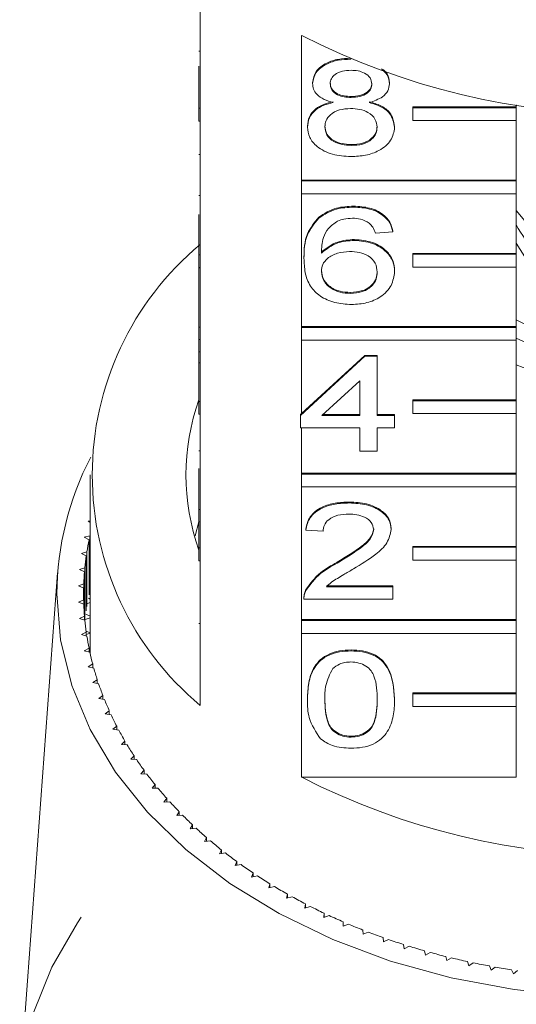
# Model space of a CAD drawing. Units: millimetres. Extents: x -102 to 733, y -4 to 378.
# Drawn here: x -97 to -78, y 253 to 291 of the extents above; entities that cross this region are included whole.
import ezdxf

# ---------------------------------------------------------------- set-up
doc = ezdxf.new("R2010")
doc.units = ezdxf.units.MM
doc.linetypes.add('PHANTOM', pattern=[12.7, 6.35, -1.27, 1.27, -1.27, 1.27, -1.27])

msp = doc.modelspace()

# ---------------------------------------------------------------- linework, layer by layer
at = {"color": 7, "linetype": 'Continuous', "lineweight": 15}
for p, q in [((-90.3, 292.693), (-90.3, 287.107)), ((-86.383, 284.337), (-86.383, 289.923)), ((-90.35, 289.308), (-90.3, 289.308)), ((-84.485, 289.003), (-84.485, 289.013)), ((-90.35, 287.107), (-90.35, 288.738)), ((-85.958, 288.067), (-85.958, 288.103)), ((-82.996, 288.055), (-82.996, 288.091)), ((-84.471, 287.528), (-84.471, 287.564)), ((-90.35, 287.107), (-90.3, 287.107)), ((-90.35, 286.612), (-90.35, 287.107)), ((-90.3, 286.612), (-90.3, 287.107)), ((-82.096, 287.165), (-78.096, 287.165)), ((-82.096, 287.13), (-82.096, 287.165)), ((-82.096, 287.13), (-78.096, 287.13)), ((-82.096, 286.635), (-82.096, 287.13)), ((-78.096, 287.236), (-78.096, 287.165)), ((-78.096, 287.13), (-78.096, 287.165)), ((-78.096, 287.13), (-78.096, 286.635)), ((-78.096, 286.635), (-82.096, 286.635)), ((-78.096, 286.635), (-78.096, 284.337)), ((-90.35, 286.612), (-90.3, 286.612)), ((-90.3, 286.612), (-90.3, 281.45)), ((-86.159, 286.385), (-86.159, 286.42)), ((-82.794, 286.372), (-82.794, 286.407)), ((-84.472, 285.672), (-84.472, 285.707)), ((-90.35, 285.325), (-90.3, 285.325)), ((-86.383, 284.337), (-78.096, 284.337)), ((-86.383, 284.301), (-86.383, 284.337)), ((-86.383, 284.301), (-78.096, 284.301)), ((-86.383, 283.806), (-86.383, 284.301)), ((-78.096, 284.301), (-78.096, 284.337)), ((-78.096, 284.301), (-78.096, 283.806)), ((-90.35, 283.739), (-90.3, 283.739)), ((-86.383, 278.68), (-86.383, 283.806)), ((-78.096, 283.806), (-86.383, 283.806)), ((-78.096, 283.806), (-78.096, 281.508)), ((-84.377, 283.293), (-84.377, 283.328)), ((-90.35, 281.45), (-90.35, 283.014)), ((-85.722, 282.871), (-85.722, 282.906)), ((-78.096, 283.166), (-76.234, 280.885)), ((-82.862, 282.341), (-83.535, 282.293)), ((-82.862, 282.341), (-82.862, 282.376)), ((-84.345, 282.008), (-84.345, 282.043)), ((-90.35, 281.45), (-90.3, 281.45)), ((-90.35, 280.955), (-90.35, 281.45)), ((-90.3, 280.955), (-90.3, 281.45)), ((-86.294, 281.318), (-86.294, 281.354)), ((-82.096, 281.508), (-78.096, 281.508)), ((-82.096, 281.473), (-82.096, 281.508)), ((-82.096, 281.473), (-78.096, 281.473)), ((-82.096, 280.978), (-82.096, 281.473)), ((-78.096, 281.473), (-78.096, 281.508)), ((-78.096, 281.473), (-78.096, 280.978)), ((-90.35, 280.955), (-90.3, 280.955)), ((-90.35, 280.955), (-90.35, 280.946)), ((-90.35, 280.946), (-90.3, 280.946)), ((-90.35, 280.946), (-90.35, 278.662)), ((-90.3, 280.955), (-90.3, 275.793)), ((-78.096, 280.978), (-82.096, 280.978)), ((-78.096, 280.978), (-78.096, 278.68)), ((-82.794, 280.803), (-82.794, 280.838)), ((-84.505, 279.961), (-84.505, 279.997)), ((-90.35, 278.662), (-90.3, 278.662)), ((-90.35, 278.662), (-90.35, 278.186)), ((-86.383, 278.68), (-78.096, 278.68)), ((-86.383, 278.645), (-86.383, 278.68)), ((-86.383, 278.15), (-86.383, 278.645)), ((-86.383, 278.645), (-78.096, 278.645)), ((-78.096, 278.645), (-78.096, 278.68)), ((-78.096, 278.645), (-78.096, 278.15)), ((-90.35, 278.186), (-90.3, 278.186)), ((-90.35, 278.186), (-90.35, 277.71)), ((-86.383, 275.327), (-86.383, 278.15)), ((-78.096, 278.15), (-86.383, 278.15)), ((-78.096, 278.15), (-78.096, 275.852)), ((-90.35, 277.71), (-90.3, 277.71)), ((-90.35, 277.71), (-90.35, 277.282)), ((-86.429, 275.25), (-83.938, 277.534)), ((-86.383, 275.327), (-83.938, 277.57)), ((-83.938, 277.57), (-83.467, 277.57)), ((-83.938, 277.534), (-83.938, 277.57)), ((-83.938, 277.534), (-83.467, 277.534)), ((-83.467, 277.534), (-83.467, 277.57)), ((-83.467, 277.534), (-83.467, 275.25)), ((-90.35, 277.282), (-90.3, 277.282)), ((-90.35, 275.793), (-90.35, 277.282)), ((-84.14, 276.587), (-85.598, 275.25)), ((-84.14, 275.25), (-84.14, 276.587)), ((-90.35, 275.793), (-90.3, 275.793)), ((-90.35, 275.298), (-90.35, 275.793)), ((-90.3, 275.298), (-90.3, 275.793)), ((-82.096, 275.852), (-78.096, 275.852)), ((-82.096, 275.816), (-82.096, 275.852)), ((-82.096, 275.321), (-82.096, 275.816)), ((-82.096, 275.816), (-78.096, 275.816)), ((-78.096, 275.816), (-78.096, 275.852)), ((-78.096, 275.816), (-78.096, 275.321)), ((-90.35, 275.298), (-90.3, 275.298)), ((-90.3, 275.298), (-90.3, 270.137)), ((-86.429, 275.285), (-86.383, 275.327)), ((-86.429, 275.25), (-86.429, 275.285)), ((-86.429, 274.774), (-86.429, 275.25)), ((-85.598, 275.25), (-84.14, 275.25)), ((-85.559, 275.285), (-84.14, 275.285)), ((-83.467, 275.285), (-82.794, 275.285)), ((-83.467, 275.25), (-82.794, 275.25)), ((-82.794, 275.25), (-82.794, 275.285)), ((-82.794, 275.25), (-82.794, 274.774)), ((-78.096, 275.321), (-82.096, 275.321)), ((-78.096, 275.321), (-78.096, 273.023)), ((-84.14, 274.774), (-86.429, 274.774)), ((-86.383, 273.023), (-86.383, 274.774)), ((-84.14, 273.87), (-84.14, 274.774)), ((-82.794, 274.774), (-83.467, 274.774)), ((-83.467, 274.774), (-83.467, 273.87)), ((-90.35, 273.878), (-90.3, 273.878)), ((-83.467, 273.87), (-84.14, 273.87)), ((-94.55, 272.952), (-94.55, 266.235)), ((-90.35, 273.205), (-90.35, 271.619)), ((-86.383, 273.023), (-78.096, 273.023)), ((-86.383, 272.988), (-86.383, 273.023)), ((-86.383, 272.988), (-78.096, 272.988)), ((-86.383, 272.493), (-86.383, 272.988)), ((-78.096, 272.988), (-78.096, 273.023)), ((-78.096, 272.988), (-78.096, 272.493)), ((-86.383, 267.366), (-86.383, 272.493)), ((-78.096, 272.493), (-86.383, 272.493)), ((-78.096, 272.493), (-78.096, 270.195)), ((-84.544, 271.871), (-84.544, 271.906)), ((-90.35, 271.619), (-90.3, 271.619)), ((-90.35, 271.619), (-90.35, 271.143)), ((-94.55, 271.183), (-94.625, 271.165)), ((-94.625, 271.165), (-94.55, 271.12)), ((-90.35, 271.138), (-90.489, 270.603)), ((-90.35, 271.143), (-90.3, 271.143)), ((-90.35, 270.137), (-90.35, 271.143)), ((-86.227, 270.824), (-86.227, 270.859)), ((-85.554, 270.776), (-86.227, 270.824)), ((-82.929, 270.846), (-82.929, 270.882)), ((-94.558, 270.606), (-94.773, 270.546)), ((-94.773, 270.546), (-94.592, 270.445)), ((-94.592, 268.323), (-94.592, 270.445)), ((-94.558, 268.485), (-94.558, 270.606)), ((-94.673, 269.99), (-94.884, 269.923)), ((-94.884, 269.923), (-94.697, 269.827)), ((-94.673, 267.868), (-94.673, 269.99)), ((-90.35, 270.137), (-90.3, 270.137)), ((-90.35, 269.642), (-90.35, 270.137)), ((-90.3, 269.642), (-90.3, 270.137)), ((-82.096, 270.195), (-78.096, 270.195)), ((-82.096, 270.159), (-82.096, 270.195)), ((-82.096, 270.159), (-78.096, 270.159)), ((-82.096, 269.664), (-82.096, 270.159)), ((-78.096, 270.159), (-78.096, 270.195)), ((-78.096, 270.159), (-78.096, 269.664)), ((-94.697, 267.706), (-94.697, 269.827)), ((-90.35, 269.642), (-90.3, 269.642)), ((-90.3, 269.642), (-90.3, 264.055)), ((-85.013, 269.547), (-85.013, 269.582)), ((-78.096, 269.664), (-82.096, 269.664)), ((-78.096, 269.664), (-78.096, 267.366)), ((-95.803, 269.173), (-97.268, 249.428)), ((-94.751, 269.37), (-94.958, 269.297)), ((-94.958, 269.297), (-94.766, 269.207)), ((-94.766, 267.505), (-94.766, 269.207)), ((-94.751, 267.342), (-94.751, 269.37)), ((-94.793, 268.749), (-94.995, 268.67)), ((-94.995, 268.67), (-94.798, 268.586)), ((-94.798, 268.127), (-94.798, 268.586)), ((-94.793, 267.964), (-94.793, 268.749)), ((-86.224, 268.489), (-86.224, 268.524)), ((-85.43, 268.67), (-82.862, 268.67)), ((-85.43, 268.635), (-82.862, 268.635)), ((-82.862, 268.635), (-82.862, 268.67)), ((-82.862, 268.635), (-82.862, 268.159)), ((-94.798, 268.127), (-94.995, 268.042)), ((-94.995, 268.042), (-94.793, 267.964)), ((-94.798, 267.965), (-94.798, 268.127)), ((-94.55, 268.025), (-94.652, 267.995)), ((-94.616, 268.197), (-94.55, 268.162)), ((-86.294, 268.213), (-86.294, 268.169)), ((-82.862, 268.159), (-86.294, 268.159)), ((-94.766, 267.505), (-94.958, 267.415)), ((-94.958, 267.415), (-94.751, 267.342)), ((-94.766, 267.347), (-94.766, 267.505)), ((-94.55, 267.438), (-94.738, 267.376)), ((-94.714, 267.579), (-94.55, 267.498)), ((-86.383, 267.366), (-78.096, 267.366)), ((-86.383, 267.331), (-86.383, 267.366)), ((-86.383, 266.836), (-86.383, 267.331)), ((-86.383, 267.331), (-78.096, 267.331)), ((-78.096, 267.331), (-78.096, 267.366)), ((-78.096, 267.331), (-78.096, 266.836)), ((-94.697, 266.885), (-94.884, 266.789)), ((-94.703, 266.926), (-94.55, 266.857)), ((-94.697, 266.73), (-94.697, 266.885)), ((-94.884, 266.789), (-94.673, 266.723)), ((-94.55, 266.843), (-94.697, 266.788)), ((-86.383, 261.285), (-86.383, 266.836)), ((-78.096, 266.836), (-86.383, 266.836)), ((-78.096, 266.836), (-78.096, 264.538)), ((-94.592, 266.268), (-94.773, 266.166)), ((-94.773, 266.166), (-94.558, 266.106)), ((-94.592, 266.116), (-94.592, 266.268)), ((-94.592, 266.252), (-94.55, 266.235)), ((-94.55, 266.235), (-94.592, 266.218)), ((-84.477, 266.16), (-84.477, 266.195)), ((-94.45, 265.654), (-94.625, 265.547)), ((-94.625, 265.547), (-94.406, 265.494)), ((-94.45, 265.504), (-94.45, 265.654)), ((-94.272, 265.045), (-94.44, 264.933)), ((-94.272, 264.897), (-94.272, 265.045)), ((-94.44, 264.933), (-94.219, 264.886)), ((-94.058, 264.442), (-94.219, 264.325)), ((-94.219, 264.325), (-93.995, 264.284)), ((-94.058, 264.296), (-94.058, 264.442)), ((-86.159, 264.279), (-86.159, 264.314)), ((-82.794, 264.279), (-82.794, 264.314)), ((-82.096, 264.538), (-78.096, 264.538)), ((-82.096, 264.502), (-82.096, 264.538)), ((-82.096, 264.502), (-78.096, 264.502)), ((-82.096, 264.007), (-82.096, 264.502)), ((-78.096, 264.502), (-78.096, 264.538)), ((-78.096, 264.502), (-78.096, 264.007)), ((-93.808, 263.845), (-93.962, 263.724)), ((-93.808, 263.701), (-93.808, 263.845)), ((-78.096, 264.007), (-82.096, 264.007)), ((-78.096, 264.007), (-78.096, 261.285)), ((-93.962, 263.724), (-93.737, 263.69)), ((-93.523, 263.257), (-93.67, 263.131)), ((-93.67, 263.131), (-93.443, 263.104)), ((-93.523, 263.113), (-93.523, 263.257)), ((-93.204, 262.677), (-93.344, 262.547)), ((-93.204, 262.535), (-93.204, 262.677)), ((-84.477, 262.829), (-84.477, 262.864)), ((-93.344, 262.547), (-93.114, 262.527)), ((-92.851, 262.108), (-92.982, 261.974)), ((-92.982, 261.974), (-92.752, 261.96)), ((-92.851, 261.966), (-92.851, 262.108)), ((-92.464, 261.549), (-92.588, 261.411)), ((-92.464, 261.408), (-92.464, 261.549)), ((-92.588, 261.411), (-92.357, 261.404)), ((-86.383, 261.285), (-78.096, 261.285)), ((-92.044, 261.002), (-92.16, 260.861)), ((-92.16, 260.861), (-91.929, 260.861)), ((-92.044, 260.861), (-92.044, 261.002)), ((-91.593, 260.469), (-91.7, 260.324)), ((-91.593, 260.327), (-91.593, 260.469)), ((-91.7, 260.324), (-91.469, 260.331)), ((-91.11, 259.949), (-91.208, 259.801)), ((-91.208, 259.801), (-90.978, 259.815)), ((-91.11, 259.807), (-91.11, 259.949)), ((-90.597, 259.444), (-90.687, 259.293)), ((-90.687, 259.293), (-90.457, 259.313)), ((-90.597, 259.301), (-90.597, 259.444)), ((-90.054, 258.954), (-90.135, 258.801)), ((-90.054, 258.811), (-90.054, 258.954)), ((-90.135, 258.801), (-89.907, 258.828)), ((-89.483, 258.481), (-89.555, 258.326)), ((-89.555, 258.326), (-89.329, 258.36)), ((-89.483, 258.336), (-89.483, 258.481)), ((-88.885, 258.025), (-88.947, 257.868)), ((-88.947, 257.868), (-88.723, 257.909)), ((-88.885, 257.879), (-88.885, 258.025)), ((-88.26, 257.588), (-88.313, 257.429)), ((-88.313, 257.429), (-88.091, 257.476)), ((-88.26, 257.44), (-88.26, 257.588)), ((-87.609, 257.169), (-87.653, 257.009)), ((-87.653, 257.009), (-87.435, 257.062)), ((-87.609, 257.019), (-87.609, 257.169)), ((-86.935, 256.77), (-86.968, 256.608)), ((-86.968, 256.608), (-86.754, 256.668)), ((-86.935, 256.618), (-86.935, 256.77)), ((-86.237, 256.391), (-86.261, 256.229)), ((-86.261, 256.229), (-86.05, 256.295)), ((-86.237, 256.236), (-86.237, 256.391)), ((-85.518, 256.033), (-85.532, 255.87)), ((-85.532, 255.87), (-85.325, 255.943)), ((-85.518, 255.875), (-85.518, 256.033)), ((-84.778, 255.697), (-84.782, 255.534)), ((-84.782, 255.534), (-84.58, 255.613)), ((-84.778, 255.536), (-84.778, 255.697)), ((-84.018, 255.383), (-84.013, 255.22)), ((-84.013, 255.22), (-83.816, 255.305)), ((-83.241, 255.092), (-83.226, 254.929)), ((-83.226, 254.929), (-83.034, 255.019)), ((-82.447, 254.824), (-82.423, 254.662)), ((-82.423, 254.662), (-82.236, 254.758)), ((-81.638, 254.58), (-81.604, 254.418)), ((-81.604, 254.418), (-81.423, 254.52)), ((-80.815, 254.36), (-80.772, 254.2)), ((-80.772, 254.2), (-80.597, 254.306)), ((-79.98, 254.165), (-79.928, 254.006)), ((-79.928, 254.006), (-79.759, 254.117)), ((-79.135, 253.994), (-79.072, 253.837)), ((-79.072, 253.837), (-78.911, 253.953)), ((-78.279, 253.849), (-78.208, 253.693)), ((-78.208, 253.693), (-78.053, 253.815))]:
    msp.add_line(p, q, dxfattribs=at)
at = {"color": 8, "linetype": 'PHANTOM', "lineweight": 0}
msp.add_line((-90.35, 267.215), (-90.3, 267.215), dxfattribs=at)
at = {"color": 7, "linetype": 'Continuous', "lineweight": 15, "flags": 128}
for points in [[(-69.505, 281.907), (-69.903, 281.264), (-70.618, 280.605), (-71.55, 280.099), (-72.636, 279.781), (-73.8, 279.673), (-74.965, 279.781), (-76.05, 280.099), (-76.982, 280.605), (-77.697, 281.264), (-78.096, 281.907)], [(-75.686, 252.834), (-78.176, 253.087), (-80.609, 253.539), (-82.953, 254.185), (-85.178, 255.015), (-87.254, 256.019), (-89.156, 257.184), (-90.857, 258.494), (-92.335, 259.933), (-93.572, 261.482), (-94.552, 263.121), (-95.26, 264.828), (-95.689, 266.58), (-95.833, 268.356), (-95.833, 268.356)], [(-96.743, 252.156), (-96.031, 253.944), (-95.042, 255.665), (-94.899, 255.874)]]:
    msp.add_lwpolyline(points, dxfattribs=at)
at = {"color": 7, "linetype": 'Continuous', "lineweight": 15}
for centre, radius, start, end in [((-73.8, 314.442), 27.559, 242.835, 297.165), ((-74.882, 284.209), 3.588, 206.3964, 247.8677), ((-82.888, 272.952), 11.58, 129.7985, 230.2015), ((-73.8, 287.144), 9.255, 242.3442, 297.6558), ((-73.799, 286.442), 9.26, 242.3542, 297.3352), ((-73.8, 287.369), 11.036, 247.0928, 292.9072), ((-82.177, 272.952), 8.672, 160.4747, 199.5253), ((-84.118, 268.264), 11.715, 152.6914, 179.5503), ((-84.053, 268.327), 10.749, 168.6385, 171.1027), ((-84.19, 268.348), 10.611, 171.9848, 174.4703), ((-84.272, 268.355), 10.528, 175.3586, 177.8572), ((-84.3, 268.356), 10.501, 178.7485, 181.2515), ((-84.272, 268.357), 10.528, 182.1428, 184.6414), ((-84.19, 268.365), 10.611, 185.5297, 188.0152), ((-84.053, 268.385), 10.749, 188.8973, 191.3615), ((-83.865, 268.425), 10.942, 192.2346, 194.6698), ((-84.175, 266.235), 10.376, 180, 180.9356), ((-83.626, 268.49), 11.189, 195.5312, 197.9304), ((-83.341, 268.584), 11.49, 198.7778, 201.135), ((-83.012, 268.715), 11.843, 201.9663, 204.2763), ((-82.643, 268.884), 12.249, 205.09, 207.3487), ((-82.239, 269.097), 12.706, 208.1435, 210.3478), ((-81.805, 269.355), 13.211, 211.1227, 213.2704), ((-81.345, 269.661), 13.763, 214.0248, 216.1146), ((-80.865, 270.016), 14.36, 216.8482, 218.8798), ((-73.8, 285.804), 27.559, 242.835, 297.165), ((-80.371, 270.42), 14.999, 219.5926, 221.5661), ((-79.867, 270.872), 15.676, 222.2583, 224.1745), ((-79.36, 271.371), 16.387, 224.8465, 226.7069), ((-78.854, 271.914), 17.13, 227.3593, 229.1654), ((-78.355, 272.498), 17.898, 229.7989, 231.553), ((-77.867, 273.119), 18.687, 232.1684, 233.8727), ((-77.396, 273.771), 19.492, 234.4708, 236.1279), ((-76.946, 274.45), 20.306, 236.7096, 238.3221), ((-76.519, 275.148), 21.125, 238.8884, 240.459), ((-76.121, 275.86), 21.94, 241.0108, 242.5422), ((-75.752, 276.577), 22.747, 243.0806, 244.5756), ((-75.415, 277.293), 23.538, 245.1015, 246.5628), ((-75.113, 278), 24.307, 247.0772, 248.5075), ((-74.844, 278.69), 25.048, 249.0113, 250.4133), ((-74.611, 279.356), 25.753, 250.9076, 252.2838), ((-74.411, 279.989), 26.416, 252.7694, 254.1225), ((-74.245, 280.582), 27.033, 254.6002, 255.9327), ((-74.11, 281.129), 27.596, 256.4035, 257.7178), ((-74.004, 281.623), 28.101, 258.1826, 259.4811), ((-73.925, 282.058), 28.544, 259.9407, 261.2257)]:
    msp.add_arc(centre, radius, start, end, dxfattribs=at)
for points, knots in [([(-85.958, 288.103), (-85.931, 288.25), (-85.879, 288.544), (-85.465, 288.858), (-84.975, 289.019), (-84.649, 289.032), (-84.485, 289.039)], [0, 0, 0, 0, 0.2792713, 0.5586756, 0.7790739, 1, 1, 1, 1]), ([(-85.958, 288.067), (-85.931, 288.214), (-85.879, 288.509), (-85.465, 288.822), (-84.975, 288.983), (-84.649, 288.997), (-84.485, 289.003)], [0, 0, 0, 0, 0.279271, 0.558676, 0.779074, 1, 1, 1, 1]), ([(-84.477, 288.575), (-84.591, 288.57), (-84.819, 288.56), (-85.092, 288.431), (-85.257, 288.255), (-85.275, 288.128), (-85.285, 288.065)], [0, 0, 0, 0, 0.280365, 0.559367, 0.779701, 1, 1, 1, 1]), ([(-83.669, 288.043), (-83.683, 288.125), (-83.71, 288.289), (-83.929, 288.472), (-84.203, 288.564), (-84.386, 288.571), (-84.477, 288.575)], [0, 0, 0, 0, 0.2796927, 0.5591452, 0.7793167, 1, 1, 1, 1]), ([(-83.298, 288.632), (-83.216, 288.557), (-83.032, 288.388), (-83.009, 288.174), (-82.996, 288.055)], [0, 0, 0, 0, 0.446564, 1, 1, 1, 1]), ([(-83.246, 288.61), (-83.185, 288.553), (-83.024, 288.401), (-83.007, 288.21), (-82.996, 288.091)], [0, 0, 0, 0, 0.379147, 1, 1, 1, 1]), ([(-85.163, 287.327), (-85.285, 287.364), (-85.529, 287.436), (-85.796, 287.624), (-85.938, 287.847), (-85.951, 287.994), (-85.958, 288.067)], [0, 0, 0, 0, 0.2803097, 0.5596374, 0.7796907, 1, 1, 1, 1]), ([(-85.285, 288.1), (-85.273, 288.017), (-85.249, 287.85), (-85.029, 287.662), (-84.748, 287.573), (-84.563, 287.567), (-84.471, 287.564)], [0, 0, 0, 0, 0.279936, 0.558845, 0.779075, 1, 1, 1, 1]), ([(-85.285, 288.065), (-85.273, 287.981), (-85.249, 287.815), (-85.029, 287.626), (-84.748, 287.538), (-84.563, 287.531), (-84.471, 287.528)], [0, 0, 0, 0, 0.279936, 0.558845, 0.779075, 1, 1, 1, 1]), ([(-84.471, 287.564), (-84.356, 287.568), (-84.127, 287.578), (-83.853, 287.708), (-83.693, 287.888), (-83.677, 288.015), (-83.669, 288.078)], [0, 0, 0, 0, 0.280478, 0.559259, 0.779576, 1, 1, 1, 1]), ([(-84.471, 287.528), (-84.356, 287.533), (-84.127, 287.543), (-83.853, 287.673), (-83.693, 287.852), (-83.677, 287.979), (-83.669, 288.043)], [0, 0, 0, 0, 0.280478, 0.559259, 0.779576, 1, 1, 1, 1]), ([(-82.996, 288.055), (-83.008, 287.964), (-83.03, 287.781), (-83.284, 287.492), (-83.589, 287.39), (-83.774, 287.327)], [0, 0, 0, 0, 0.280612, 0.560833, 1, 1, 1, 1]), ([(-86.159, 286.42), (-86.147, 286.54), (-86.123, 286.779), (-85.883, 287.076), (-85.542, 287.274), (-85.289, 287.333), (-85.163, 287.363)], [0, 0, 0, 0, 0.280187, 0.559469, 0.779548, 1, 1, 1, 1]), ([(-86.159, 286.385), (-86.147, 286.504), (-86.123, 286.743), (-85.883, 287.041), (-85.542, 287.238), (-85.289, 287.298), (-85.163, 287.327)], [0, 0, 0, 0, 0.280187, 0.559469, 0.779548, 1, 1, 1, 1]), ([(-84.492, 287.1), (-84.641, 287.091), (-84.94, 287.074), (-85.276, 286.882), (-85.461, 286.641), (-85.478, 286.476), (-85.486, 286.393)], [0, 0, 0, 0, 0.280111, 0.558976, 0.779307, 1, 1, 1, 1]), ([(-83.467, 286.379), (-83.482, 286.486), (-83.511, 286.702), (-83.781, 286.95), (-84.133, 287.083), (-84.372, 287.094), (-84.492, 287.1)], [0, 0, 0, 0, 0.27997, 0.559316, 0.779349, 1, 1, 1, 1]), ([(-83.774, 287.363), (-83.619, 287.318), (-83.308, 287.227), (-82.885, 286.902), (-82.829, 286.595), (-82.794, 286.407)], [0, 0, 0, 0, 0.281226, 0.561787, 1, 1, 1, 1]), ([(-83.774, 287.327), (-83.619, 287.282), (-83.308, 287.192), (-82.885, 286.867), (-82.829, 286.559), (-82.794, 286.372)], [0, 0, 0, 0, 0.2812261, 0.5617875, 1, 1, 1, 1]), ([(-84.477, 285.244), (-84.723, 285.259), (-85.213, 285.288), (-85.781, 285.588), (-86.112, 285.976), (-86.144, 286.248), (-86.159, 286.385)], [0, 0, 0, 0, 0.280131, 0.559335, 0.779523, 1, 1, 1, 1]), ([(-85.486, 286.429), (-85.473, 286.321), (-85.446, 286.107), (-85.185, 285.853), (-84.827, 285.732), (-84.59, 285.716), (-84.472, 285.707)], [0, 0, 0, 0, 0.280552, 0.558516, 0.77917, 1, 1, 1, 1]), ([(-85.486, 286.393), (-85.473, 286.286), (-85.446, 286.072), (-85.185, 285.818), (-84.827, 285.696), (-84.59, 285.68), (-84.472, 285.672)], [0, 0, 0, 0, 0.280552, 0.558516, 0.77917, 1, 1, 1, 1]), ([(-82.794, 286.372), (-82.822, 286.2), (-82.879, 285.855), (-83.339, 285.476), (-83.903, 285.27), (-84.285, 285.252), (-84.477, 285.244)], [0, 0, 0, 0, 0.279532, 0.559025, 0.779261, 1, 1, 1, 1]), ([(-84.472, 285.707), (-84.321, 285.716), (-84.021, 285.733), (-83.678, 285.921), (-83.493, 286.165), (-83.476, 286.331), (-83.467, 286.414)], [0, 0, 0, 0, 0.280192, 0.559073, 0.779305, 1, 1, 1, 1]), ([(-84.472, 285.672), (-84.321, 285.68), (-84.021, 285.697), (-83.678, 285.886), (-83.493, 286.129), (-83.476, 286.295), (-83.467, 286.379)], [0, 0, 0, 0, 0.280192, 0.559073, 0.779305, 1, 1, 1, 1]), ([(-85.722, 282.906), (-85.506, 283.044), (-85.12, 283.292), (-84.605, 283.317), (-84.377, 283.328)], [0, 0, 0, 0, 0.55838, 1, 1, 1, 1]), ([(-85.722, 282.871), (-85.506, 283.009), (-85.12, 283.256), (-84.605, 283.281), (-84.377, 283.293)], [0, 0, 0, 0, 0.55838, 1, 1, 1, 1]), ([(-84.377, 283.328), (-84.167, 283.316), (-83.746, 283.292), (-83.247, 283.047), (-82.954, 282.72), (-82.892, 282.491), (-82.862, 282.376)], [0, 0, 0, 0, 0.280049, 0.559187, 0.779374, 1, 1, 1, 1]), ([(-84.377, 283.293), (-84.167, 283.28), (-83.746, 283.256), (-83.247, 283.012), (-82.954, 282.685), (-82.892, 282.456), (-82.862, 282.341)], [0, 0, 0, 0, 0.280049, 0.559187, 0.779374, 1, 1, 1, 1]), ([(-86.294, 281.354), (-86.287, 281.664), (-86.275, 282.218), (-85.891, 282.696), (-85.722, 282.906)], [0, 0, 0, 0, 0.561396, 1, 1, 1, 1]), ([(-86.294, 281.318), (-86.287, 281.629), (-86.275, 282.182), (-85.891, 282.661), (-85.722, 282.871)], [0, 0, 0, 0, 0.561396, 1, 1, 1, 1]), ([(-84.421, 282.864), (-84.534, 282.858), (-84.736, 282.848), (-84.915, 282.783), (-84.994, 282.754)], [0, 0, 0, 0, 0.559717, 1, 1, 1, 1]), ([(-83.778, 282.674), (-83.883, 282.735), (-84.072, 282.846), (-84.314, 282.859), (-84.421, 282.864)], [0, 0, 0, 0, 0.559004, 1, 1, 1, 1]), ([(-84.994, 282.754), (-85.122, 282.664), (-85.378, 282.483), (-85.597, 282.045), (-85.612, 281.718), (-85.621, 281.518)], [0, 0, 0, 0, 0.2793589, 0.5591759, 1, 1, 1, 1]), ([(-83.535, 282.293), (-83.562, 282.37), (-83.611, 282.508), (-83.727, 282.623), (-83.778, 282.674)], [0, 0, 0, 0, 0.560488, 1, 1, 1, 1]), ([(-85.621, 281.554), (-85.429, 281.708), (-85.084, 281.985), (-84.572, 282.025), (-84.345, 282.043)], [0, 0, 0, 0, 0.558625, 1, 1, 1, 1]), ([(-85.621, 281.518), (-85.429, 281.673), (-85.084, 281.949), (-84.572, 281.99), (-84.345, 282.008)], [0, 0, 0, 0, 0.5586251, 1, 1, 1, 1]), ([(-84.345, 282.043), (-84.105, 282.02), (-83.622, 281.975), (-83.109, 281.637), (-82.831, 281.24), (-82.807, 280.972), (-82.794, 280.838)], [0, 0, 0, 0, 0.279141, 0.558815, 0.77917, 1, 1, 1, 1]), ([(-84.345, 282.008), (-84.105, 281.985), (-83.622, 281.939), (-83.109, 281.602), (-82.831, 281.205), (-82.807, 280.937), (-82.794, 280.803)], [0, 0, 0, 0, 0.2791407, 0.5588147, 0.7791703, 1, 1, 1, 1]), ([(-84.454, 279.533), (-84.675, 279.547), (-85.117, 279.575), (-85.692, 279.837), (-86.094, 280.252), (-86.269, 280.768), (-86.286, 281.135), (-86.294, 281.318)], [0, 0, 0, 0, 0.1865061, 0.372724, 0.5589943, 0.7792547, 1, 1, 1, 1]), ([(-84.532, 281.579), (-84.693, 281.567), (-85.015, 281.543), (-85.383, 281.34), (-85.594, 281.082), (-85.612, 280.902), (-85.621, 280.813)], [0, 0, 0, 0, 0.27974, 0.559339, 0.779412, 1, 1, 1, 1]), ([(-83.467, 280.788), (-83.479, 280.904), (-83.502, 281.136), (-83.77, 281.414), (-84.146, 281.562), (-84.403, 281.573), (-84.532, 281.579)], [0, 0, 0, 0, 0.2804558, 0.5593637, 0.7793112, 1, 1, 1, 1]), ([(-85.621, 280.848), (-85.601, 280.727), (-85.562, 280.486), (-85.291, 280.194), (-84.91, 280.021), (-84.64, 280.005), (-84.505, 279.997)], [0, 0, 0, 0, 0.2800816, 0.5597698, 0.7796884, 1, 1, 1, 1]), ([(-85.621, 280.813), (-85.601, 280.692), (-85.562, 280.45), (-85.291, 280.159), (-84.91, 279.986), (-84.64, 279.969), (-84.505, 279.961)], [0, 0, 0, 0, 0.280082, 0.55977, 0.779688, 1, 1, 1, 1]), ([(-84.505, 279.997), (-84.34, 280.01), (-84.009, 280.036), (-83.657, 280.271), (-83.489, 280.549), (-83.474, 280.732), (-83.467, 280.824)], [0, 0, 0, 0, 0.279489, 0.558551, 0.778978, 1, 1, 1, 1]), ([(-84.505, 279.961), (-84.34, 279.975), (-84.009, 280.001), (-83.657, 280.236), (-83.489, 280.514), (-83.474, 280.697), (-83.467, 280.788)], [0, 0, 0, 0, 0.2794888, 0.558551, 0.7789781, 1, 1, 1, 1]), ([(-82.794, 280.803), (-82.821, 280.622), (-82.873, 280.261), (-83.279, 279.826), (-83.85, 279.571), (-84.252, 279.546), (-84.454, 279.533)], [0, 0, 0, 0, 0.28023, 0.559761, 0.779759, 1, 1, 1, 1]), ([(-86.227, 270.859), (-86.188, 271.024), (-86.11, 271.353), (-85.659, 271.717), (-85.096, 271.885), (-84.728, 271.899), (-84.544, 271.906)], [0, 0, 0, 0, 0.280235, 0.558893, 0.779132, 1, 1, 1, 1]), ([(-86.227, 270.824), (-86.188, 270.989), (-86.11, 271.317), (-85.659, 271.681), (-85.096, 271.85), (-84.728, 271.864), (-84.544, 271.871)], [0, 0, 0, 0, 0.280235, 0.558893, 0.779132, 1, 1, 1, 1]), ([(-84.544, 271.906), (-84.315, 271.895), (-83.858, 271.873), (-83.311, 271.615), (-82.978, 271.262), (-82.945, 271.009), (-82.929, 270.882)], [0, 0, 0, 0, 0.2804823, 0.5596436, 0.7797486, 1, 1, 1, 1]), ([(-84.544, 271.871), (-84.315, 271.86), (-83.858, 271.837), (-83.311, 271.58), (-82.978, 271.227), (-82.945, 270.973), (-82.929, 270.846)], [0, 0, 0, 0, 0.280482, 0.559644, 0.779749, 1, 1, 1, 1]), ([(-84.559, 271.443), (-84.704, 271.435), (-84.994, 271.42), (-85.342, 271.253), (-85.529, 271.018), (-85.545, 270.857), (-85.554, 270.776)], [0, 0, 0, 0, 0.2804101, 0.559489, 0.7793747, 1, 1, 1, 1]), ([(-83.602, 270.842), (-83.62, 270.937), (-83.655, 271.127), (-83.928, 271.325), (-84.243, 271.429), (-84.453, 271.438), (-84.559, 271.443)], [0, 0, 0, 0, 0.27908, 0.558612, 0.779043, 1, 1, 1, 1]), ([(-85.013, 269.582), (-84.678, 269.785), (-84.211, 270.068), (-83.695, 270.509), (-83.633, 270.755), (-83.602, 270.877)], [0, 0, 0, 0, 0.561313, 0.781386, 1, 1, 1, 1]), ([(-85.013, 269.547), (-84.678, 269.75), (-84.211, 270.033), (-83.695, 270.474), (-83.633, 270.719), (-83.602, 270.842)], [0, 0, 0, 0, 0.561313, 0.781386, 1, 1, 1, 1]), ([(-82.929, 270.846), (-82.964, 270.669), (-83.036, 270.314), (-83.6, 269.8), (-84.087, 269.504), (-84.385, 269.323)], [0, 0, 0, 0, 0.278741, 0.558834, 1, 1, 1, 1]), ([(-86.224, 268.524), (-86.055, 268.755), (-85.754, 269.168), (-85.24, 269.456), (-85.013, 269.582)], [0, 0, 0, 0, 0.5583593, 1, 1, 1, 1]), ([(-86.224, 268.489), (-86.055, 268.72), (-85.754, 269.133), (-85.24, 269.42), (-85.013, 269.547)], [0, 0, 0, 0, 0.5583593, 1, 1, 1, 1]), ([(-84.385, 269.323), (-84.511, 269.25), (-84.717, 269.13), (-85.001, 268.96), (-85.238, 268.812), (-85.366, 268.694), (-85.43, 268.635)], [0, 0, 0, 0, 0.340038, 0.560063, 0.78009, 1, 1, 1, 1]), ([(-86.294, 268.194), (-86.292, 268.257), (-86.289, 268.369), (-86.244, 268.477), (-86.224, 268.524)], [0, 0, 0, 0, 0.5599563, 1, 1, 1, 1]), ([(-86.294, 268.159), (-86.292, 268.222), (-86.289, 268.334), (-86.244, 268.442), (-86.224, 268.489)], [0, 0, 0, 0, 0.559956, 1, 1, 1, 1]), ([(-86.159, 264.314), (-86.151, 264.524), (-86.135, 264.943), (-85.966, 265.463), (-85.669, 265.83), (-85.341, 266.049), (-84.923, 266.177), (-84.626, 266.189), (-84.477, 266.195)], [0, 0, 0, 0, 0.2504947, 0.5003715, 0.625439, 0.7502082, 0.8749802, 1, 1, 1, 1]), ([(-86.159, 264.279), (-86.151, 264.489), (-86.135, 264.908), (-85.966, 265.427), (-85.669, 265.794), (-85.341, 266.014), (-84.923, 266.141), (-84.626, 266.154), (-84.477, 266.16)], [0, 0, 0, 0, 0.250495, 0.500372, 0.625439, 0.750208, 0.87498, 1, 1, 1, 1]), ([(-84.477, 266.195), (-84.328, 266.189), (-84.031, 266.175), (-83.614, 266.049), (-83.278, 265.834), (-82.863, 265.269), (-82.825, 264.738), (-82.794, 264.314)], [0, 0, 0, 0, 0.125373, 0.250644, 0.375698, 0.501113, 1, 1, 1, 1]), ([(-84.477, 266.16), (-84.328, 266.153), (-84.031, 266.14), (-83.614, 266.014), (-83.278, 265.798), (-82.863, 265.234), (-82.825, 264.703), (-82.794, 264.279)], [0, 0, 0, 0, 0.1253733, 0.2506437, 0.3756975, 0.5011132, 1, 1, 1, 1]), ([(-84.484, 265.732), (-84.56, 265.728), (-84.713, 265.721), (-84.969, 265.644), (-85.102, 265.541), (-85.183, 265.477)], [0, 0, 0, 0, 0.2804532, 0.5606885, 1, 1, 1, 1]), ([(-83.467, 264.28), (-83.472, 264.585), (-83.478, 264.965), (-83.689, 265.398), (-83.89, 265.578), (-84.162, 265.71), (-84.377, 265.725), (-84.484, 265.732)], [0, 0, 0, 0, 0.500352, 0.625529, 0.750516, 0.875255, 1, 1, 1, 1]), ([(-85.183, 265.477), (-85.292, 265.261), (-85.488, 264.873), (-85.487, 264.462), (-85.486, 264.28)], [0, 0, 0, 0, 0.558059, 1, 1, 1, 1]), ([(-85.649, 262.758), (-85.828, 263.028), (-86.149, 263.511), (-86.156, 264.043), (-86.159, 264.279)], [0, 0, 0, 0, 0.557973, 1, 1, 1, 1]), ([(-85.486, 264.316), (-85.481, 264.013), (-85.474, 263.634), (-85.27, 263.2), (-85.066, 263.023), (-84.798, 262.887), (-84.584, 262.872), (-84.477, 262.864)], [0, 0, 0, 0, 0.500363, 0.625568, 0.750538, 0.875304, 1, 1, 1, 1]), ([(-85.486, 264.28), (-85.481, 263.977), (-85.474, 263.598), (-85.27, 263.164), (-85.066, 262.988), (-84.798, 262.852), (-84.584, 262.836), (-84.477, 262.829)], [0, 0, 0, 0, 0.500363, 0.625568, 0.750538, 0.875304, 1, 1, 1, 1]), ([(-84.477, 262.864), (-84.37, 262.872), (-84.156, 262.888), (-83.887, 263.022), (-83.685, 263.2), (-83.479, 263.633), (-83.473, 264.012), (-83.467, 264.316)], [0, 0, 0, 0, 0.124656, 0.24942, 0.374387, 0.49959, 1, 1, 1, 1]), ([(-84.477, 262.829), (-84.37, 262.837), (-84.156, 262.853), (-83.887, 262.987), (-83.685, 263.165), (-83.479, 263.598), (-83.473, 263.977), (-83.467, 264.28)], [0, 0, 0, 0, 0.124656, 0.24942, 0.374387, 0.49959, 1, 1, 1, 1]), ([(-82.794, 264.279), (-82.802, 264.069), (-82.818, 263.65), (-82.989, 263.131), (-83.285, 262.764), (-83.613, 262.545), (-84.031, 262.419), (-84.328, 262.406), (-84.477, 262.4)], [0, 0, 0, 0, 0.250479, 0.500353, 0.625387, 0.750173, 0.874968, 1, 1, 1, 1]), ([(-84.477, 262.4), (-84.729, 262.416), (-85.181, 262.443), (-85.506, 262.662), (-85.649, 262.758)], [0, 0, 0, 0, 0.559716, 1, 1, 1, 1])]:
    msp.add_open_spline(points, degree=3, knots=knots, dxfattribs=at)

doc.saveas('drawing.dxf')
